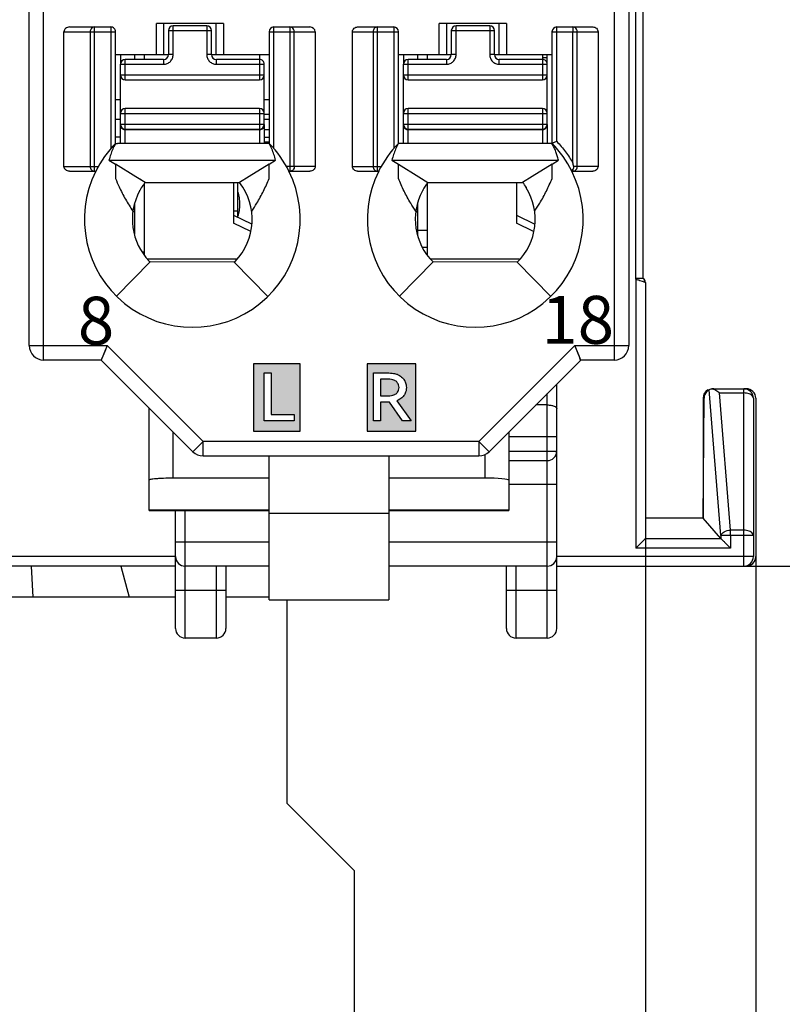
# Model space of a CAD drawing. Units: millimetres. Extents: x 3519 to 4110, y 1844 to 2259.
# Drawn here: x 3787 to 3803, y 1987 to 2008 of the extents above; entities that cross this region are included whole.
import ezdxf

# ---------------------------------------------------------------- set-up
doc = ezdxf.new("R2010")
doc.units = ezdxf.units.MM
doc.header["$MEASUREMENT"] = 0
for name, color, linetype in [('5剖面线层', 2, 'Continuous'), ('6文字层', 3, 'Continuous'), ('_', 7, 'Continuous'), ('____000', 7, 'Continuous'), ('____000_1', 7, 'Continuous'), ('____000_2', 7, 'Continuous'), ('____000_3', 7, 'Continuous'), ('____000_4', 7, 'Continuous')]:
    doc.layers.add(name, color=color, linetype=linetype)
doc.styles.add('标准', font='txt')
doc.styles.add('鸿蒙CAD', font='txt')
doc.dimstyles.new('标准', dxfattribs={"dimtxt": 3.5, "dimasz": 3, "dimexe": 2, "dimexo": 0, "dimtad": 1, "dimdsep": 46, "dimtxsty": '标准', "dimblk": '_CAXARROW', "dimcen": 0, "dimdle": 8, "dimazin": 2, "dimtfac": 0.707107, "dimtdec": 3, "dimtmove": 2, "dimatfit": 3, "dimfxl": 0, "dimfrac": 2, "dimtolj": 1, "dimarcsym": 0})

# ---------------------------------------------------------------- blocks, each defined once
blk = doc.blocks.new('_CAXARROW')
blk.add_hatch(color=0).paths.add_polyline_path([(0, 0), (-1, 0.125), (-1, -0.125)], flags=0)
blk = doc.blocks.new('*D39')
at = {"color": 0, "lineweight": -2}
for p, q in [((3800.509, 1997.528), (3800.509, 1966.812)), ((3732.509, 1996.739), (3732.509, 1966.812)), ((3735.509, 1968.812), (3763.396, 1968.812)), ((3797.509, 1968.812), (3769.437, 1968.812))]:
    blk.add_line(p, q, dxfattribs=at)
at = {"layer": 'Defpoints', "color": 0}
for p in [(3800.509, 1997.528), (3732.509, 1996.739), (3800.509, 1968.812)]:
    blk.add_point(p, dxfattribs=at)
at = {"color": 0, "lineweight": -2, "xscale": 3, "yscale": 3, "zscale": 3, "rotation": 180}
blk.add_blockref('_CAXARROW', (3732.509, 1968.812), dxfattribs=at)
at = {"color": 0, "lineweight": -2, "xscale": 3, "yscale": 3, "zscale": 3}
blk.add_blockref('_CAXARROW', (3800.509, 1968.812), dxfattribs=at)
at = {"color": 0, "insert": (3766.417, 1968.812), "char_height": 3.5, "attachment_point": 5, "style": '标准'}
blk.add_mtext('\\A1;68', dxfattribs=at)
blk = doc.blocks.new('*D41')
at = {"color": 0, "lineweight": -2}
for p, q in [((3801.957, 2096.182), (3829.759, 2096.182)), ((3827.759, 2093.182), (3827.759, 2050.403)), ((3827.759, 1999.182), (3827.759, 2041.961)), ((3801.514, 1996.182), (3829.759, 1996.182))]:
    blk.add_line(p, q, dxfattribs=at)
at = {"layer": 'Defpoints', "color": 0}
for p in [(3801.957, 2096.182), (3801.514, 1996.182), (3827.759, 1996.182)]:
    blk.add_point(p, dxfattribs=at)
at = {"color": 0, "lineweight": -2, "xscale": 3, "yscale": 3, "zscale": 3}
for p, rotation in [((3827.759, 2096.182), 90), ((3827.759, 1996.182), 270)]:
    blk.add_blockref('_CAXARROW', p, dxfattribs=dict(at, rotation=rotation))
at = {"color": 0, "insert": (3827.759, 2046.182), "char_height": 3.5, "attachment_point": 5, "rotation": 90, "style": '标准'}
blk.add_mtext('\\A1;100', dxfattribs=at)
blk = doc.blocks.new('*D42')
at = {"color": 0, "lineweight": -2}
for p, q in [((3800.509, 1997.528), (3800.509, 1966.826)), ((3802.809, 1997.528), (3802.809, 1966.826)), ((3797.509, 1968.826), (3794.509, 1968.826)), ((3800.509, 1968.826), (3802.809, 1968.826)), ((3805.809, 1968.826), (3808.809, 1968.826))]:
    blk.add_line(p, q, dxfattribs=at)
at = {"layer": 'Defpoints', "color": 0}
for p in [(3800.509, 1997.528), (3802.809, 1997.528), (3802.809, 1968.826)]:
    blk.add_point(p, dxfattribs=at)
at = {"color": 0, "lineweight": -2, "xscale": 3, "yscale": 3, "zscale": 3}
blk.add_blockref('_CAXARROW', (3800.509, 1968.826), dxfattribs=at)
at = {"color": 0, "lineweight": -2, "xscale": 3, "yscale": 3, "zscale": 3, "rotation": 180}
blk.add_blockref('_CAXARROW', (3802.809, 1968.826), dxfattribs=at)
at = {"color": 0, "insert": (3813.12, 1968.826), "char_height": 3.5, "attachment_point": 5, "style": '标准'}
blk.add_mtext('\\A1;2.3', dxfattribs=at)

msp = doc.modelspace()

# ---------------------------------------------------------------- hatches: boundary and pattern name
at = {"layer": '5剖面线层'}
h = msp.add_hatch(color=0, dxfattribs=at)
h.paths.add_polyline_path([(3794.707, 1998.999), (3794.707, 2000.399), (3795.718, 2000.399), (3795.718, 1998.999)])
h.paths.add_polyline_path([(3794.84, 2000.211), (3794.84, 1999.211), (3794.986, 1999.211), (3794.986, 1999.604), (3795.158, 1999.604), (3795.169, 1999.604), (3795.444, 1999.211), (3795.621, 1999.211), (3795.321, 1999.631), (3795.354, 1999.645), (3795.383, 1999.661), (3795.408, 1999.678), (3795.428, 1999.693), (3795.443, 1999.706), (3795.454, 1999.718), (3795.469, 1999.737), (3795.483, 1999.757), (3795.49, 1999.77), (3795.498, 1999.788), (3795.507, 1999.811), (3795.515, 1999.839), (3795.521, 1999.871), (3795.523, 1999.906), (3795.521, 1999.935), (3795.517, 1999.961), (3795.512, 1999.985), (3795.506, 2000.006), (3795.499, 2000.023), (3795.494, 2000.037), (3795.488, 2000.048), (3795.483, 2000.056), (3795.473, 2000.072), (3795.461, 2000.087), (3795.454, 2000.096), (3795.445, 2000.106), (3795.422, 2000.126), (3795.397, 2000.145), (3795.376, 2000.159), (3795.338, 2000.177), (3795.328, 2000.182), (3795.315, 2000.186), (3795.299, 2000.191), (3795.278, 2000.196), (3795.254, 2000.201), (3795.225, 2000.206), (3795.194, 2000.209), (3795.16, 2000.211)], flags=16)
h.paths.add_polyline_path([(3794.986, 1999.731), (3794.986, 2000.084), (3795.142, 2000.084), (3795.18, 2000.082), (3795.212, 2000.076), (3795.24, 2000.069), (3795.263, 2000.062), (3795.279, 2000.055), (3795.291, 2000.048), (3795.308, 2000.036), (3795.324, 2000.022), (3795.332, 2000.013), (3795.341, 2000), (3795.351, 1999.982), (3795.36, 1999.961), (3795.366, 1999.935), (3795.369, 1999.906), (3795.366, 1999.877), (3795.36, 1999.852), (3795.351, 1999.83), (3795.341, 1999.813), (3795.332, 1999.8), (3795.324, 1999.791), (3795.308, 1999.778), (3795.291, 1999.766), (3795.279, 1999.759), (3795.263, 1999.752), (3795.24, 1999.745), (3795.212, 1999.738), (3795.18, 1999.733), (3795.142, 1999.731)], flags=0)
h.paths.add_polyline_path([(3792.332, 1998.999), (3793.311, 1998.999), (3793.311, 2000.399), (3792.332, 2000.399), (3792.332, 2000.399)])
h.paths.add_polyline_path([(3792.559, 1999.211), (3792.559, 2000.211), (3792.705, 2000.211), (3792.705, 1999.342), (3793.186, 1999.342), (3793.186, 1999.211)], flags=16)

# ---------------------------------------------------------------- linework, layer by layer
at = {"color": 0, "linetype": 'Continuous'}
for p, q in [((3800.459, 2002.182), (3800.459, 2090.182)), ((3800.307, 2002.169), (3800.299, 2035.825)), ((3792.009, 2003.457), (3792.009, 2004.182)), ((3791.92, 2003.592), (3792.009, 2003.592)), ((3800.307, 2002.169), (3800.309, 1996.56)), ((3800.509, 2002.095), (3800.509, 1996.762)), ((3798.659, 1994.882), (3798.659, 1999.98)), ((3798.459, 1994.682), (3798.459, 1999.78)), ((3802.083, 1996.823), (3801.839, 1999.86)), ((3801.931, 1999.882), (3801.931, 1999.868)), ((3801.931, 1999.882), (3802.609, 1999.882)), ((3802.281, 1996.932), (3802.052, 1999.793)), ((3802.052, 1999.793), (3802.559, 1999.793)), ((3802.559, 1996.182), (3802.559, 1999.882)), ((3798.459, 1999.543), (3798.222, 1999.543)), ((3801.709, 1997.182), (3801.731, 1999.684)), ((3801.709, 1999.682), (3801.709, 1997.182)), ((3802.759, 1999.682), (3802.759, 1996.382)), ((3802.809, 1999.682), (3802.809, 1996.382)), ((3797.659, 1998.882), (3798.659, 1998.882)), ((3797.659, 1998.582), (3798.659, 1998.582)), ((3797.659, 1998.382), (3798.459, 1998.382)), ((3798.659, 1997.882), (3797.659, 1997.882)), ((3790.709, 1994.882), (3790.709, 1997.345)), ((3790.909, 1994.682), (3790.909, 1997.345)), ((3801.709, 1997.182), (3800.509, 1997.182)), ((3802.082, 1996.758), (3801.709, 1997.182)), ((3802.559, 1996.932), (3802.281, 1996.932)), ((3802.281, 1996.821), (3802.281, 1996.932)), ((3792.659, 1996.682), (3790.709, 1996.682)), ((3798.659, 1996.682), (3795.159, 1996.682)), ((3800.507, 1996.758), (3800.309, 1996.56)), ((3800.507, 1996.758), (3802.083, 1996.758)), ((3802.083, 1996.823), (3802.082, 1996.758)), ((3802.281, 1996.821), (3802.083, 1996.823)), ((3802.281, 1996.821), (3802.279, 1996.56)), ((3802.759, 1996.821), (3802.281, 1996.821)), ((3802.279, 1996.56), (3800.309, 1996.56)), ((3790.709, 1996.382), (3785.759, 1996.382)), ((3802.759, 1996.382), (3798.659, 1996.382)), ((3790.709, 1996.182), (3785.759, 1996.182)), ((3787.739, 1995.532), (3787.703, 1996.182)), ((3789.565, 1996.182), (3789.739, 1995.532)), ((3792.659, 1996.182), (3790.909, 1996.182)), ((3791.559, 1996.182), (3791.559, 1994.682)), ((3791.759, 1996.182), (3791.759, 1994.882)), ((3798.459, 1996.182), (3795.159, 1996.182)), ((3797.609, 1994.882), (3797.609, 1996.182)), ((3797.809, 1994.682), (3797.809, 1996.182)), ((3798.659, 1996.182), (3802.609, 1996.182)), ((3790.709, 1995.682), (3791.759, 1995.682)), ((3797.609, 1995.682), (3798.659, 1995.682)), ((3790.709, 1995.532), (3786.389, 1995.532)), ((3792.659, 1995.532), (3791.759, 1995.532)), ((3793.039, 1991.232), (3793.039, 1995.481)), ((3791.559, 1994.682), (3790.909, 1994.682)), ((3798.459, 1994.682), (3797.809, 1994.682)), ((3793.039, 1991.232), (3794.439, 1989.832)), ((3794.439, 1980.732), (3794.439, 1989.832))]:
    msp.add_line(p, q, dxfattribs=at)
for centre, radius, start, end in [((3800.409, 2002.095), 0.1, 0, 60), ((3801.909, 1999.682), 0.2, 120, 180), ((3801.931, 1999.682), 0.2, 90, 179.5), ((3802.559, 1999.682), 0.2, 0, 90), ((3802.609, 1999.682), 0.2, 0, 90), ((3798.459, 1998.582), 0.2, 270, 0), ((3790.909, 1996.382), 0.2, 180, 270), ((3798.459, 1996.382), 0.2, 270, 0), ((3802.559, 1996.382), 0.2, 270, 0), ((3802.609, 1996.382), 0.2, 270, 0), ((3790.909, 1994.882), 0.2, 180, 270), ((3791.559, 1994.882), 0.2, 270, 0), ((3797.809, 1994.882), 0.2, 180, 270), ((3798.459, 1994.882), 0.2, 270, 0)]:
    msp.add_arc(centre, radius, start, end, dxfattribs=at)
msp.add_ellipse((3800.309, 1996.762), major_axis=(0.2, 0), ratio=0.15, start_param=-0.14889, end_param=0, dxfattribs=at)
for points in [[(3800.332, 2002.181), (3800.324, 2002.18), (3800.316, 2002.178), (3800.309, 2002.176)], [(3800.368, 2002.142), (3800.348, 2002.15), (3800.328, 2002.158), (3800.309, 2002.167)], [(3800.479, 2002.161), (3800.474, 2002.169), (3800.467, 2002.176), (3800.459, 2002.182)], [(3800.492, 2002.101), (3800.495, 2002.121), (3800.49, 2002.143), (3800.479, 2002.161)]]:
    msp.add_open_spline(points, degree=3, dxfattribs=at)
for points, knots in [([(3800.459, 2002.182), (3800.459, 2002.181), (3800.454, 2002.183), (3800.449, 2002.181), (3800.437, 2002.182), (3800.422, 2002.182), (3800.403, 2002.182), (3800.373, 2002.181), (3800.349, 2002.183), (3800.332, 2002.181)], [0, 0, 0, 0, 0.018283, 0.072561, 0.161236, 0.281717, 0.43049, 0.603254, 1, 1, 1, 1]), ([(3800.492, 2002.101), (3800.485, 2002.103), (3800.443, 2002.117), (3800.401, 2002.13), (3800.368, 2002.142)], [0, 0, 0, 0, 0.174449, 1, 1, 1, 1]), ([(3800.509, 2002.095), (3800.51, 2002.094), (3800.499, 2002.1), (3800.496, 2002.099), (3800.492, 2002.101)], [0, 0, 0, 0, 0.251958, 1, 1, 1, 1]), ([(3801.931, 1999.868), (3801.926, 1999.87), (3801.907, 1999.876), (3801.885, 1999.877), (3801.871, 1999.873)], [0, 0, 0, 0, 0.278103, 1, 1, 1, 1]), ([(3802.052, 1999.793), (3802.042, 1999.801), (3802.004, 1999.829), (3801.963, 1999.854), (3801.931, 1999.868)], [0, 0, 0, 0, 0.271617, 1, 1, 1, 1]), ([(3802.759, 1999.682), (3802.759, 1999.697), (3802.74, 1999.741), (3802.664, 1999.783), (3802.597, 1999.793), (3802.559, 1999.793)], [0, 0, 0, 0, 0.182654, 0.543064, 1, 1, 1, 1]), ([(3798.459, 1999.543), (3798.486, 1999.543), (3798.536, 1999.539), (3798.605, 1999.524), (3798.659, 1999.489), (3798.659, 1999.463)], [0, 0, 0, 0, 0.350577, 0.648567, 1, 1, 1, 1]), ([(3802.083, 1996.823), (3802.089, 1996.855), (3802.158, 1996.914), (3802.235, 1996.93), (3802.281, 1996.932)], [0, 0, 0, 0, 0.417704, 1, 1, 1, 1]), ([(3802.759, 1996.821), (3802.759, 1996.836), (3802.74, 1996.881), (3802.664, 1996.922), (3802.597, 1996.932), (3802.559, 1996.932)], [0, 0, 0, 0, 0.182648, 0.543062, 1, 1, 1, 1]), ([(3802.082, 1996.758), (3802.091, 1996.748), (3802.118, 1996.723), (3802.182, 1996.656), (3802.239, 1996.6), (3802.279, 1996.56)], [0, 0, 0, 0, 0.141254, 0.390002, 1, 1, 1, 1])]:
    msp.add_open_spline(points, degree=3, knots=knots, dxfattribs=at)
at = {"layer": '6文字层', "color": 0}
for points in [[(3792.559, 2000.211), (3792.705, 2000.211), (3792.705, 1999.342), (3793.186, 1999.342), (3793.186, 1999.211), (3792.559, 1999.211)], [(3795.621, 1999.211), (3795.444, 1999.211), (3795.169, 1999.604), (3795.158, 1999.604), (3794.986, 1999.604), (3794.986, 1999.211), (3794.84, 1999.211), (3794.84, 2000.211), (3795.16, 2000.211), (3795.16, 2000.211), (3795.194, 2000.209), (3795.225, 2000.206), (3795.254, 2000.201), (3795.278, 2000.196), (3795.299, 2000.191), (3795.315, 2000.186), (3795.328, 2000.182), (3795.338, 2000.177), (3795.376, 2000.159), (3795.397, 2000.145), (3795.422, 2000.126), (3795.445, 2000.106), (3795.454, 2000.096), (3795.461, 2000.087), (3795.473, 2000.072), (3795.483, 2000.056), (3795.488, 2000.048), (3795.494, 2000.037), (3795.499, 2000.023), (3795.506, 2000.006), (3795.512, 1999.985), (3795.517, 1999.961), (3795.521, 1999.935), (3795.523, 1999.906), (3795.523, 1999.906), (3795.521, 1999.871), (3795.515, 1999.839), (3795.507, 1999.811), (3795.498, 1999.788), (3795.49, 1999.77), (3795.483, 1999.757), (3795.469, 1999.737), (3795.454, 1999.718), (3795.443, 1999.706), (3795.428, 1999.693), (3795.408, 1999.678), (3795.383, 1999.661), (3795.354, 1999.645), (3795.321, 1999.631), (3795.321, 1999.631)], [(3794.986, 2000.084), (3794.986, 1999.731), (3795.142, 1999.731), (3795.142, 1999.731), (3795.18, 1999.733), (3795.212, 1999.738), (3795.24, 1999.745), (3795.263, 1999.752), (3795.279, 1999.759), (3795.291, 1999.766), (3795.308, 1999.778), (3795.324, 1999.791), (3795.332, 1999.8), (3795.341, 1999.813), (3795.351, 1999.83), (3795.36, 1999.852), (3795.366, 1999.877), (3795.369, 1999.906), (3795.369, 1999.906), (3795.366, 1999.935), (3795.36, 1999.961), (3795.351, 1999.982), (3795.341, 2000), (3795.332, 2000.013), (3795.324, 2000.022), (3795.308, 2000.036), (3795.291, 2000.048), (3795.279, 2000.055), (3795.263, 2000.062), (3795.24, 2000.069), (3795.212, 2000.076), (3795.18, 2000.082), (3795.142, 2000.084), (3795.142, 2000.084)]]:
    msp.add_lwpolyline(points, close=True, dxfattribs=at)
at = {"layer": '_', "color": 0, "linetype": 'Continuous'}
for p, q in [((3787.959, 2000.48), (3787.959, 2071.926)), ((3787.659, 2000.78), (3787.659, 2071.626)), ((3800.159, 2071.626), (3800.159, 2000.78)), ((3799.859, 2030.453), (3799.859, 2000.48)), ((3788.382, 2004.517), (3788.382, 2007.325)), ((3788.382, 2007.325), (3789.459, 2007.325)), ((3788.497, 2007.425), (3789.359, 2007.425)), ((3788.93, 2007.325), (3788.93, 2004.517)), ((3789.017, 2004.417), (3789.017, 2007.425)), ((3789.359, 2007.425), (3789.359, 2004.889)), ((3789.459, 2004.992), (3789.459, 2007.325)), ((3790.309, 2006.848), (3790.309, 2007.498)), ((3791.709, 2007.498), (3790.309, 2007.498)), ((3790.459, 2007.498), (3790.459, 2006.848)), ((3791.559, 2006.848), (3791.559, 2007.498)), ((3791.709, 2007.498), (3791.709, 2006.848)), ((3792.659, 2007.325), (3792.659, 2004.992)), ((3792.659, 2007.325), (3793.621, 2007.325)), ((3792.759, 2004.889), (3792.759, 2007.425)), ((3792.759, 2007.425), (3793.511, 2007.425)), ((3793.095, 2007.425), (3793.095, 2004.417)), ((3793.186, 2004.517), (3793.186, 2007.325)), ((3793.621, 2007.325), (3793.621, 2004.517)), ((3794.397, 2004.517), (3794.397, 2007.325)), ((3794.397, 2007.325), (3795.359, 2007.325)), ((3794.507, 2007.425), (3795.259, 2007.425)), ((3794.832, 2007.325), (3794.832, 2004.517)), ((3794.923, 2004.417), (3794.923, 2007.425)), ((3795.259, 2007.425), (3795.259, 2004.889)), ((3795.359, 2004.992), (3795.359, 2007.325)), ((3796.209, 2006.848), (3796.209, 2007.498)), ((3797.609, 2007.498), (3796.209, 2007.498)), ((3796.359, 2007.498), (3796.359, 2006.848)), ((3797.459, 2006.848), (3797.459, 2007.498)), ((3797.609, 2007.498), (3797.609, 2006.848)), ((3798.559, 2007.325), (3798.559, 2004.992)), ((3798.559, 2007.325), (3799.521, 2007.325)), ((3798.659, 2005.037), (3798.659, 2007.425)), ((3798.659, 2007.425), (3799.411, 2007.425)), ((3798.995, 2007.425), (3798.995, 2007.325)), ((3798.995, 2004.586), (3798.995, 2007.325)), ((3799.086, 2004.517), (3799.086, 2007.325)), ((3799.521, 2007.325), (3799.521, 2004.517)), ((3789.459, 2006.848), (3790.56, 2006.848)), ((3791.46, 2006.848), (3792.659, 2006.848)), ((3795.359, 2006.848), (3796.46, 2006.848)), ((3797.36, 2006.848), (3798.559, 2006.848)), ((3789.455, 2004.994), (3789.5, 2004.994)), ((3789.5, 2004.994), (3789.496, 2004.994)), ((3789.5, 2004.994), (3789.5, 2004.994)), ((3792.459, 2004.994), (3789.5, 2004.994)), ((3792.663, 2004.993), (3792.459, 2004.994)), ((3789.321, 2004.648), (3792.797, 2004.648)), ((3789.321, 2004.648), (3789.458, 2004.563)), ((3792.66, 2004.563), (3792.797, 2004.648)), ((3795.221, 2004.648), (3798.697, 2004.648)), ((3795.221, 2004.648), (3795.358, 2004.563)), ((3798.56, 2004.563), (3798.697, 2004.648)), ((3788.382, 2004.517), (3789.097, 2004.517)), ((3789.458, 2004.563), (3789.458, 2004.303)), ((3789.88, 2004.302), (3789.458, 2004.563)), ((3792.66, 2004.563), (3792.245, 2004.307)), ((3792.66, 2004.312), (3792.66, 2004.563)), ((3793.621, 2004.517), (3793.021, 2004.517)), ((3794.397, 2004.517), (3794.997, 2004.517)), ((3795.358, 2004.302), (3795.358, 2004.563)), ((3795.358, 2004.563), (3795.78, 2004.302)), ((3798.56, 2004.563), (3798.148, 2004.308)), ((3798.56, 2004.316), (3798.56, 2004.563)), ((3798.983, 2004.432), (3798.995, 2004.452)), ((3798.995, 2004.452), (3798.995, 2004.417)), ((3799.521, 2004.517), (3799.013, 2004.517)), ((3788.497, 2004.417), (3789.045, 2004.417)), ((3789.458, 2004.303), (3789.458, 2004.265)), ((3790.075, 2004.182), (3789.88, 2004.302)), ((3789.997, 2004.23), (3789.88, 2004.302)), ((3792.245, 2004.307), (3792.043, 2004.182)), ((3792.66, 2004.265), (3792.66, 2004.312)), ((3793.074, 2004.417), (3793.511, 2004.417)), ((3794.507, 2004.417), (3794.945, 2004.417)), ((3795.358, 2004.265), (3795.358, 2004.302)), ((3795.78, 2004.302), (3795.972, 2004.184)), ((3795.78, 2004.302), (3795.897, 2004.23)), ((3798.148, 2004.308), (3797.947, 2004.184)), ((3798.56, 2004.265), (3798.56, 2004.316)), ((3798.974, 2004.417), (3799.411, 2004.417)), ((3789.959, 2004.019), (3789.959, 2004.006)), ((3790.075, 2004.182), (3792.043, 2004.182)), ((3795.972, 2004.184), (3797.947, 2004.184)), ((3798.023, 2004.083), (3798.023, 2004.069)), ((3789.476, 2001.815), (3790.179, 2002.524)), ((3790.161, 2002.543), (3790.179, 2002.524)), ((3791.934, 2002.519), (3790.179, 2002.524)), ((3791.934, 2002.519), (3791.952, 2002.537)), ((3791.934, 2002.519), (3792.633, 2001.805)), ((3795.376, 2001.815), (3796.079, 2002.524)), ((3797.834, 2002.519), (3796.079, 2002.524)), ((3797.834, 2002.519), (3798.533, 2001.805)), ((3787.659, 2000.78), (3789.283, 2000.78)), ((3789.283, 2000.78), (3789.159, 2000.48)), ((3789.283, 2000.78), (3791.283, 1998.78)), ((3797.035, 1998.78), (3799.035, 2000.78)), ((3799.159, 2000.48), (3799.035, 2000.78)), ((3799.035, 2000.78), (3800.159, 2000.78)), ((3789.159, 2000.48), (3787.959, 2000.48)), ((3789.159, 2000.48), (3791.071, 1998.568)), ((3793.311, 2000.399), (3792.332, 2000.399)), ((3792.332, 2000.399), (3792.332, 1998.999)), ((3793.311, 2000.399), (3792.332, 2000.399)), ((3793.311, 2000.399), (3792.332, 2000.399)), ((3793.311, 1998.999), (3793.311, 2000.399)), ((3793.311, 1998.999), (3793.311, 2000.399)), ((3793.311, 1998.999), (3793.311, 2000.399)), ((3795.718, 2000.399), (3794.707, 2000.399)), ((3794.707, 2000.399), (3794.707, 1998.999)), ((3795.718, 1998.999), (3795.718, 2000.399)), ((3797.247, 1998.568), (3799.159, 2000.48)), ((3799.859, 2000.48), (3799.159, 2000.48)), ((3790.159, 1997.973), (3790.159, 1999.48)), ((3790.659, 1998.017), (3790.659, 1998.98)), ((3792.332, 1998.999), (3793.311, 1998.999)), ((3794.707, 1998.999), (3795.718, 1998.999)), ((3797.659, 1998.98), (3797.659, 1997.973)), ((3791.283, 1998.78), (3791.071, 1998.568)), ((3791.283, 1998.48), (3791.283, 1998.78)), ((3797.035, 1998.78), (3791.283, 1998.78)), ((3797.035, 1998.78), (3797.247, 1998.568)), ((3797.035, 1998.78), (3797.035, 1998.48)), ((3791.283, 1998.48), (3797.035, 1998.48)), ((3792.659, 1995.481), (3792.659, 1998.48)), ((3795.159, 1998.48), (3795.159, 1995.481)), ((3797.159, 1998.51), (3797.159, 1998.017)), ((3790.159, 1997.35), (3790.159, 1997.973)), ((3792.659, 1998.017), (3790.659, 1998.017)), ((3797.159, 1998.017), (3795.159, 1998.017)), ((3797.659, 1997.973), (3797.659, 1997.35)), ((3790.159, 1997.345), (3790.159, 1997.35)), ((3792.659, 1997.35), (3790.159, 1997.35)), ((3790.159, 1997.345), (3792.659, 1997.345)), ((3795.159, 1997.281), (3792.659, 1997.281)), ((3797.659, 1997.35), (3795.159, 1997.35)), ((3795.159, 1997.345), (3797.659, 1997.345)), ((3797.659, 1997.35), (3797.659, 1997.345)), ((3792.659, 1995.481), (3795.159, 1995.481))]:
    msp.add_line(p, q, dxfattribs=at)
for points in [[(3789.283, 2000.78), (3789.234, 2000.661), (3789.193, 2000.563), (3789.168, 2000.501), (3789.159, 2000.48)], [(3799.159, 2000.48), (3799.15, 2000.501), (3799.124, 2000.564), (3799.035, 2000.78)]]:
    msp.add_lwpolyline(points, dxfattribs=at)
for centre, radius, start, end in [((3789.359, 2007.325), 0.1, 360, 90.0093), ((3792.759, 2007.325), 0.1, 90, 180), ((3795.259, 2007.325), 0.1, 360, 90), ((3798.659, 2007.325), 0.1, 90, 180), ((3791.063, 2003.414), 2.254, 135.4404, 153.574), ((3791.055, 2003.414), 2.255, 26.4152, 44.4834), ((3796.963, 2003.414), 2.254, 135.4404, 153.5741), ((3796.955, 2003.414), 2.255, 26.4152, 44.4835), ((3791.059, 2003.412), 2.25, 153.4825, 26.5159), ((3796.959, 2003.412), 2.25, 153.4825, 26.5159), ((3791.044, 2003.423), 1.231, 141.9347, 145.4577), ((3791.059, 2003.412), 1.25, 315.5955, 38.0454), ((3796.959, 2003.412), 1.25, 150.9182, 151.6424), ((3796.959, 2003.412), 1.254, 141.9545, 150.9182), ((3796.959, 2003.412), 1.25, 314.4044, 31.7052), ((3796.959, 2003.412), 1.257, 32.2482, 37.8953), ((3791.059, 2003.412), 1.25, 151.6424, 224.0488), ((3796.959, 2003.412), 1.25, 151.6424, 225.2392), ((3787.959, 2000.78), 0.3, 180, 270), ((3799.859, 2000.78), 0.3, 270, 360), ((3791.283, 1998.78), 0.3, 225, 270), ((3797.035, 1998.78), 0.3, 270, 315)]:
    msp.add_arc(centre, radius, start, end, dxfattribs=at)
for centre, major_axis, ratio, start_param, end_param in [((3788.497, 2007.325), (0.115, 0), 0.866025, 1.570796, 3.141593), ((3793.511, 2007.325), (0.11, 0), 0.907841, 0, 1.570796), ((3797.159, 1997.973), (0.5, 0), 0.088091, 0, 1.570796)]:
    msp.add_ellipse(centre, major_axis=major_axis, ratio=ratio, start_param=start_param, end_param=end_param, dxfattribs=at)
for points in [[(3788.936, 2007.36), (3788.932, 2007.349), (3788.93, 2007.337), (3788.93, 2007.325)], [(3789.017, 2007.425), (3789.004, 2007.425), (3788.99, 2007.422), (3788.979, 2007.415)], [(3793.135, 2007.415), (3793.123, 2007.422), (3793.109, 2007.425), (3793.095, 2007.425)], [(3794.838, 2007.36), (3794.834, 2007.349), (3794.832, 2007.337), (3794.832, 2007.325)], [(3794.854, 2007.391), (3794.847, 2007.382), (3794.842, 2007.371), (3794.838, 2007.36)], [(3794.883, 2007.415), (3794.872, 2007.409), (3794.862, 2007.401), (3794.854, 2007.391)], [(3794.923, 2007.425), (3794.909, 2007.425), (3794.895, 2007.422), (3794.883, 2007.415)], [(3799.035, 2007.415), (3799.023, 2007.422), (3799.009, 2007.425), (3798.995, 2007.425)], [(3789.398, 2004.874), (3789.382, 2004.839), (3789.37, 2004.802), (3789.357, 2004.766)], [(3789.455, 2004.992), (3789.436, 2004.953), (3789.415, 2004.914), (3789.398, 2004.874)], [(3789.455, 2004.992), (3789.47, 2004.992), (3789.485, 2004.994), (3789.5, 2004.994)], [(3792.718, 2004.881), (3792.701, 2004.919), (3792.681, 2004.956), (3792.663, 2004.993)], [(3792.761, 2004.766), (3792.748, 2004.805), (3792.734, 2004.844), (3792.718, 2004.881)], [(3795.298, 2004.874), (3795.282, 2004.839), (3795.27, 2004.802), (3795.257, 2004.766)], [(3795.355, 2004.992), (3795.336, 2004.953), (3795.315, 2004.914), (3795.298, 2004.874)], [(3789.357, 2004.766), (3789.344, 2004.727), (3789.332, 2004.687), (3789.321, 2004.648)], [(3792.797, 2004.648), (3792.786, 2004.688), (3792.774, 2004.727), (3792.761, 2004.766)], [(3795.257, 2004.766), (3795.244, 2004.727), (3795.232, 2004.687), (3795.221, 2004.648)], [(3798.995, 2004.417), (3799.011, 2004.417), (3799.027, 2004.422), (3799.04, 2004.43)], [(3799.013, 2004.494), (3799.015, 2004.501), (3799.015, 2004.509), (3799.013, 2004.517)], [(3799.04, 2004.43), (3799.054, 2004.439), (3799.066, 2004.452), (3799.074, 2004.467)], [(3799.074, 2004.467), (3799.082, 2004.482), (3799.086, 2004.499), (3799.086, 2004.517)], [(3790.03, 2004.121), (3790.006, 2004.087), (3789.983, 2004.051), (3789.963, 2004.014)]]:
    msp.add_open_spline(points, degree=3, dxfattribs=at)
for points, knots in [([(3788.979, 2007.415), (3788.974, 2007.413), (3788.955, 2007.399), (3788.941, 2007.377), (3788.936, 2007.36)], [0, 0, 0, 0, 0.241975, 1, 1, 1, 1]), ([(3793.186, 2007.325), (3793.186, 2007.344), (3793.177, 2007.38), (3793.15, 2007.407), (3793.135, 2007.415)], [0, 0, 0, 0, 0.511099, 1, 1, 1, 1]), ([(3794.397, 2007.325), (3794.397, 2007.352), (3794.424, 2007.407), (3794.48, 2007.425), (3794.507, 2007.425)], [0, 0, 0, 0, 0.498356, 1, 1, 1, 1]), ([(3799.086, 2007.325), (3799.086, 2007.344), (3799.077, 2007.38), (3799.05, 2007.407), (3799.035, 2007.415)], [0, 0, 0, 0, 0.511099, 1, 1, 1, 1]), ([(3799.411, 2007.425), (3799.438, 2007.425), (3799.494, 2007.407), (3799.521, 2007.352), (3799.521, 2007.325)], [0, 0, 0, 0, 0.501779, 1, 1, 1, 1]), ([(3798.559, 2004.992), (3798.292, 2004.992), (3797.891, 2004.995), (3797.357, 2004.994), (3796.957, 2004.994), (3796.556, 2004.995), (3796.223, 2004.993), (3795.956, 2004.994), (3795.689, 2004.996), (3795.488, 2004.992), (3795.355, 2004.992)], [0, 0, 0, 0, 0.25, 0.375, 0.5, 0.625, 0.75, 0.812501, 0.875001, 1, 1, 1, 1]), ([(3798.659, 2005.037), (3798.647, 2005.033), (3798.623, 2005.023), (3798.596, 2005.012), (3798.577, 2005.005), (3798.569, 2005), (3798.56, 2005), (3798.559, 2004.994), (3798.559, 2004.992)], [0, 0, 0, 0, 0.357715, 0.668478, 0.790714, 0.883466, 0.939285, 1, 1, 1, 1]), ([(3798.697, 2004.648), (3798.689, 2004.678), (3798.671, 2004.737), (3798.647, 2004.81), (3798.624, 2004.868), (3798.597, 2004.924), (3798.573, 2004.964), (3798.559, 2004.992)], [0, 0, 0, 0, 0.248851, 0.498494, 0.623364, 0.748585, 1, 1, 1, 1]), ([(3798.659, 2005.037), (3798.723, 2004.969), (3798.846, 2004.826), (3798.948, 2004.667), (3798.995, 2004.586)], [0, 0, 0, 0, 0.498828, 1, 1, 1, 1]), ([(3788.496, 2004.417), (3788.469, 2004.417), (3788.425, 2004.431), (3788.389, 2004.474), (3788.382, 2004.503), (3788.382, 2004.517)], [0, 0, 0, 0, 0.49696, 0.748557, 1, 1, 1, 1]), ([(3788.93, 2004.517), (3788.93, 2004.492), (3788.946, 2004.441), (3788.994, 2004.417), (3789.017, 2004.417)], [0, 0, 0, 0, 0.525309, 1, 1, 1, 1]), ([(3793.186, 2004.517), (3793.186, 2004.491), (3793.169, 2004.44), (3793.119, 2004.417), (3793.095, 2004.417)], [0, 0, 0, 0, 0.516303, 1, 1, 1, 1]), ([(3793.621, 2004.517), (3793.621, 2004.49), (3793.594, 2004.435), (3793.538, 2004.417), (3793.511, 2004.417)], [0, 0, 0, 0, 0.497785, 1, 1, 1, 1]), ([(3794.507, 2004.417), (3794.48, 2004.417), (3794.424, 2004.435), (3794.397, 2004.49), (3794.397, 2004.517)], [0, 0, 0, 0, 0.502076, 1, 1, 1, 1]), ([(3794.832, 2004.517), (3794.832, 2004.491), (3794.849, 2004.44), (3794.9, 2004.417), (3794.923, 2004.417)], [0, 0, 0, 0, 0.517052, 1, 1, 1, 1]), ([(3798.974, 2004.417), (3798.974, 2004.416), (3798.975, 2004.419), (3798.977, 2004.421), (3798.98, 2004.426), (3798.982, 2004.43), (3798.983, 2004.432)], [0, 0, 0, 0, 0.067, 0.262554, 0.577611, 1, 1, 1, 1]), ([(3799.013, 2004.517), (3799.012, 2004.522), (3799.009, 2004.534), (3799.004, 2004.551), (3799, 2004.569), (3798.998, 2004.581), (3798.995, 2004.586)], [0, 0, 0, 0, 0.249896, 0.499241, 0.750871, 1, 1, 1, 1]), ([(3798.995, 2004.452), (3798.997, 2004.455), (3799.005, 2004.468), (3799.011, 2004.482), (3799.013, 2004.494)], [0, 0, 0, 0, 0.231049, 1, 1, 1, 1]), ([(3799.521, 2004.517), (3799.521, 2004.49), (3799.494, 2004.435), (3799.438, 2004.417), (3799.411, 2004.417)], [0, 0, 0, 0, 0.497786, 1, 1, 1, 1]), ([(3789.458, 2004.265), (3789.482, 2004.207), (3789.545, 2004.06), (3789.662, 2003.83), (3789.765, 2003.665), (3789.821, 2003.584)], [0, 0, 0, 0, 0.24599, 0.61934, 1, 1, 1, 1]), ([(3792.297, 2003.584), (3792.335, 2003.638), (3792.423, 2003.775), (3792.546, 2004.001), (3792.624, 2004.177), (3792.66, 2004.265)], [0, 0, 0, 0, 0.254707, 0.630234, 1, 1, 1, 1]), ([(3795.721, 2003.584), (3795.683, 2003.638), (3795.596, 2003.775), (3795.472, 2004.001), (3795.394, 2004.177), (3795.358, 2004.265)], [0, 0, 0, 0, 0.254715, 0.630213, 1, 1, 1, 1]), ([(3798.197, 2003.584), (3798.235, 2003.638), (3798.323, 2003.775), (3798.446, 2004.001), (3798.524, 2004.177), (3798.56, 2004.265)], [0, 0, 0, 0, 0.254707, 0.630234, 1, 1, 1, 1]), ([(3790.659, 1998.017), (3790.593, 1998.017), (3790.497, 1998.015), (3790.377, 1998.009), (3790.302, 1998.004), (3790.243, 1997.998), (3790.199, 1997.99), (3790.174, 1997.984), (3790.159, 1997.977), (3790.159, 1997.973)], [0, 0, 0, 0, 0.394056, 0.567365, 0.715596, 0.834606, 0.921807, 0.976182, 1, 1, 1, 1])]:
    msp.add_open_spline(points, degree=3, knots=knots, dxfattribs=at)
at = {"layer": '____000', "color": 0, "linetype": 'Continuous'}
for p, q in [((3789.56, 2006.848), (3789.56, 2006.648)), ((3789.86, 2006.748), (3789.86, 2006.848)), ((3790.06, 2006.748), (3790.06, 2006.848)), ((3792.46, 2006.848), (3792.46, 2006.748)), ((3795.46, 2006.848), (3795.46, 2006.648)), ((3795.76, 2006.748), (3795.76, 2006.848)), ((3795.96, 2006.748), (3795.96, 2006.848)), ((3798.36, 2006.848), (3798.36, 2006.748)), ((3789.56, 2005.374), (3789.56, 2005.393)), ((3795.46, 2005.374), (3795.46, 2005.393)), ((3790.06, 2002.684), (3790.06, 2004.163)), ((3791.92, 2004.182), (3791.92, 2003.333)), ((3795.96, 2002.673), (3795.96, 2004.163)), ((3797.82, 2004.184), (3797.82, 2003.333)), ((3789.86, 2003.102), (3789.86, 2003.76)), ((3795.76, 2003.083), (3795.76, 2003.76)), ((3789.821, 2003.58), (3789.86, 2003.58)), ((3791.92, 2003.5), (3792.293, 2003.321)), ((3795.721, 2003.58), (3795.76, 2003.58)), ((3797.82, 2003.5), (3798.203, 2003.316)), ((3792.278, 2003.161), (3791.92, 2003.333)), ((3798.175, 2003.162), (3797.82, 2003.333))]:
    msp.add_line(p, q, dxfattribs=at)
at = {"layer": '____000_1', "color": 0, "linetype": 'Continuous'}
for p, q in [((3792.56, 2005.03), (3792.659, 2005.03)), ((3790.06, 2002.73), (3790.027, 2002.73)), ((3791.983, 2002.58), (3790.134, 2002.58))]:
    msp.add_line(p, q, dxfattribs=at)
for points, knots in [([(3792.051, 2003.729), (3792.051, 2003.774), (3792.044, 2003.861), (3792.024, 2003.946), (3792.01, 2003.986)], [0, 0, 0, 0, 0.517503, 1, 1, 1, 1]), ([(3792.01, 2003.475), (3792.024, 2003.514), (3792.044, 2003.598), (3792.051, 2003.685), (3792.051, 2003.729)], [0, 0, 0, 0, 0.482486, 1, 1, 1, 1])]:
    msp.add_open_spline(points, degree=3, knots=knots, dxfattribs=at)
at = {"layer": '____000_2', "color": 0, "linetype": 'Continuous'}
for p, q in [((3789.56, 2005.903), (3789.459, 2005.903)), ((3792.659, 2005.903), (3792.56, 2005.903)), ((3792.659, 2005.603), (3792.56, 2005.603)), ((3797.883, 2002.58), (3796.034, 2002.58))]:
    msp.add_line(p, q, dxfattribs=at)
at = {"layer": '____000_3', "color": 0, "linetype": 'Continuous'}
for p, q in [((3790.56, 2007.348), (3790.56, 2006.848)), ((3790.56, 2007.348), (3791.46, 2007.348)), ((3790.66, 2006.848), (3790.66, 2007.448)), ((3791.36, 2007.448), (3790.66, 2007.448)), ((3791.36, 2007.448), (3791.36, 2006.848)), ((3791.46, 2006.848), (3791.46, 2007.348)), ((3796.46, 2007.348), (3796.46, 2006.848)), ((3796.46, 2007.348), (3797.36, 2007.348)), ((3796.56, 2006.848), (3796.56, 2007.448)), ((3797.26, 2007.448), (3796.56, 2007.448)), ((3797.26, 2007.448), (3797.26, 2006.848)), ((3797.36, 2006.848), (3797.36, 2007.348)), ((3789.66, 2006.323), (3789.66, 2006.748)), ((3790.46, 2006.748), (3789.66, 2006.748)), ((3790.46, 2006.748), (3790.46, 2006.648)), ((3790.66, 2006.848), (3790.56, 2006.848)), ((3791.46, 2006.848), (3791.36, 2006.848)), ((3791.56, 2006.648), (3791.56, 2006.748)), ((3792.46, 2006.748), (3791.56, 2006.748)), ((3792.46, 2006.748), (3792.46, 2006.323)), ((3795.56, 2006.323), (3795.56, 2006.748)), ((3796.36, 2006.748), (3795.56, 2006.748)), ((3796.36, 2006.748), (3796.36, 2006.648)), ((3796.56, 2006.848), (3796.46, 2006.848)), ((3797.36, 2006.848), (3797.26, 2006.848)), ((3797.46, 2006.648), (3797.46, 2006.748)), ((3798.36, 2006.748), (3797.46, 2006.748)), ((3798.36, 2006.748), (3798.36, 2006.323)), ((3789.56, 2004.994), (3789.56, 2006.648)), ((3789.56, 2006.648), (3790.46, 2006.648)), ((3791.56, 2006.648), (3792.56, 2006.648)), ((3792.56, 2005.393), (3792.56, 2006.648)), ((3795.46, 2004.993), (3795.46, 2006.648)), ((3795.46, 2006.648), (3796.36, 2006.648)), ((3797.46, 2006.648), (3798.46, 2006.648)), ((3798.46, 2005.393), (3798.46, 2006.648)), ((3792.56, 2006.423), (3789.56, 2006.423)), ((3789.66, 2006.323), (3792.46, 2006.323)), ((3798.46, 2006.423), (3795.46, 2006.423)), ((3795.56, 2006.323), (3798.36, 2006.323)), ((3789.66, 2004.994), (3789.66, 2005.723)), ((3792.46, 2005.723), (3789.66, 2005.723)), ((3792.46, 2005.723), (3792.46, 2004.994)), ((3795.56, 2004.994), (3795.56, 2005.723)), ((3798.36, 2005.723), (3795.56, 2005.723)), ((3798.36, 2005.723), (3798.36, 2004.992)), ((3789.56, 2005.623), (3792.56, 2005.623)), ((3795.46, 2005.623), (3798.46, 2005.623)), ((3792.56, 2005.393), (3789.56, 2005.393)), ((3789.572, 2005.346), (3789.573, 2005.344)), ((3789.573, 2005.344), (3789.575, 2005.341)), ((3789.579, 2005.334), (3789.582, 2005.331)), ((3789.66, 2005.293), (3792.46, 2005.293)), ((3789.66, 2005.284), (3792.46, 2005.284)), ((3792.56, 2005.392), (3792.56, 2004.993)), ((3798.46, 2005.393), (3795.46, 2005.393)), ((3795.472, 2005.346), (3795.473, 2005.344)), ((3795.473, 2005.344), (3795.475, 2005.341)), ((3795.479, 2005.334), (3795.482, 2005.331)), ((3795.56, 2005.293), (3798.36, 2005.293)), ((3795.56, 2005.284), (3798.36, 2005.284)), ((3798.46, 2005.392), (3798.46, 2004.992))]:
    msp.add_line(p, q, dxfattribs=at)
for points in [[(3789.575, 2005.341), (3789.577, 2005.338), (3789.579, 2005.334)], [(3789.582, 2005.331), (3789.584, 2005.328), (3789.587, 2005.325), (3789.589, 2005.323), (3789.59, 2005.322)], [(3789.609, 2005.308), (3789.609, 2005.307), (3789.611, 2005.306), (3789.613, 2005.305), (3789.614, 2005.304), (3789.616, 2005.303), (3789.618, 2005.303), (3789.62, 2005.302), (3789.622, 2005.301), (3789.624, 2005.3), (3789.626, 2005.299), (3789.628, 2005.299), (3789.63, 2005.298), (3789.632, 2005.297), (3789.634, 2005.297), (3789.636, 2005.296), (3789.638, 2005.296), (3789.64, 2005.295)], [(3789.64, 2005.295), (3789.642, 2005.295), (3789.644, 2005.295), (3789.646, 2005.294), (3789.648, 2005.294), (3789.65, 2005.294), (3789.652, 2005.294), (3789.653, 2005.294), (3789.653, 2005.294)], [(3795.475, 2005.341), (3795.477, 2005.338), (3795.479, 2005.334)], [(3795.482, 2005.331), (3795.484, 2005.328), (3795.487, 2005.325), (3795.489, 2005.323), (3795.49, 2005.322)], [(3795.509, 2005.308), (3795.509, 2005.307), (3795.511, 2005.306), (3795.513, 2005.305), (3795.514, 2005.304), (3795.516, 2005.303), (3795.518, 2005.303), (3795.52, 2005.302), (3795.522, 2005.301), (3795.524, 2005.3), (3795.526, 2005.299), (3795.528, 2005.299), (3795.53, 2005.298), (3795.532, 2005.297), (3795.534, 2005.297), (3795.536, 2005.296), (3795.538, 2005.296), (3795.54, 2005.295)], [(3795.54, 2005.295), (3795.542, 2005.295), (3795.544, 2005.295), (3795.546, 2005.294), (3795.548, 2005.294), (3795.55, 2005.294), (3795.552, 2005.294), (3795.553, 2005.294), (3795.553, 2005.294)]]:
    msp.add_lwpolyline(points, dxfattribs=at)
for centre, radius, start, end in [((3790.66, 2007.348), 0.1, 90, 180), ((3791.36, 2007.348), 0.1, 360, 90), ((3796.56, 2007.348), 0.1, 90, 180), ((3797.26, 2007.348), 0.1, 360, 90), ((3789.66, 2006.648), 0.1, 90, 180), ((3790.46, 2006.848), 0.1, 270, 360), ((3791.56, 2006.848), 0.1, 180, 270), ((3792.46, 2006.648), 0.1, 359.9999, 90), ((3795.56, 2006.648), 0.1, 90, 180), ((3796.36, 2006.848), 0.1, 270, 360), ((3797.46, 2006.848), 0.1, 180, 270), ((3798.36, 2006.648), 0.1, 359.9999, 90), ((3789.66, 2006.423), 0.1, 180, 270), ((3792.46, 2006.423), 0.1, 270, 360), ((3795.56, 2006.423), 0.1, 180, 270), ((3798.36, 2006.423), 0.1, 270, 360), ((3789.66, 2005.623), 0.1, 90, 180), ((3792.46, 2005.623), 0.1, 360, 90), ((3795.56, 2005.623), 0.1, 90, 180), ((3798.36, 2005.623), 0.1, 360, 90), ((3789.66, 2005.393), 0.1, 180, 270), ((3789.642, 2005.374), 0.0817, 180.0126, 198.5993), ((3789.644, 2005.374), 0.0836, 198.5226, 199.7699), ((3789.644, 2005.374), 0.0843, 199.7717, 202.5732), ((3789.651, 2005.379), 0.0921, 218.1964, 223.1185), ((3789.66, 2005.393), 0.109, 253.1085, 265.9116), ((3789.66, 2005.395), 0.111, 265.868, 269.2549), ((3789.66, 2005.394), 0.111, 269.2559, 269.9998), ((3792.46, 2005.393), 0.1, 270, 360), ((3792.46, 2005.394), 0.111, 270.0001, 270.7174), ((3792.477, 2005.374), 0.0834, 339.4656, 341.4571), ((3792.478, 2005.374), 0.0822, 341.4319, 359.9273), ((3795.56, 2005.393), 0.1, 180, 270), ((3795.542, 2005.374), 0.0817, 180.0126, 198.5993), ((3795.544, 2005.374), 0.0836, 198.5226, 199.7699), ((3795.544, 2005.374), 0.0843, 199.7717, 202.5732), ((3795.551, 2005.379), 0.0921, 218.1964, 223.1185), ((3795.56, 2005.393), 0.109, 253.1085, 265.9116), ((3795.56, 2005.395), 0.111, 265.868, 269.2549), ((3795.56, 2005.394), 0.111, 269.2559, 269.9998), ((3798.36, 2005.393), 0.1, 270, 360), ((3798.36, 2005.394), 0.111, 270.0001, 270.7174), ((3798.377, 2005.374), 0.0834, 339.4656, 341.4571), ((3798.378, 2005.374), 0.0822, 341.4319, 359.9273)]:
    msp.add_arc(centre, radius, start, end, dxfattribs=at)
for points, knots in [([(3790.46, 2006.648), (3790.473, 2006.648), (3790.499, 2006.651), (3790.537, 2006.662), (3790.572, 2006.681), (3790.602, 2006.706), (3790.627, 2006.736), (3790.646, 2006.771), (3790.657, 2006.809), (3790.66, 2006.835), (3790.66, 2006.848)], [0, 0, 0, 0, 0.124951, 0.250068, 0.374988, 0.500012, 0.625012, 0.750015, 0.875034, 1, 1, 1, 1]), ([(3791.36, 2006.848), (3791.36, 2006.835), (3791.363, 2006.809), (3791.374, 2006.771), (3791.393, 2006.736), (3791.418, 2006.706), (3791.448, 2006.681), (3791.483, 2006.662), (3791.521, 2006.651), (3791.547, 2006.648), (3791.56, 2006.648)], [0, 0, 0, 0, 0.124968, 0.249991, 0.374994, 0.499993, 0.625015, 0.749934, 0.87505, 1, 1, 1, 1]), ([(3796.36, 2006.648), (3796.373, 2006.648), (3796.399, 2006.651), (3796.437, 2006.662), (3796.472, 2006.681), (3796.502, 2006.706), (3796.527, 2006.736), (3796.546, 2006.771), (3796.557, 2006.809), (3796.56, 2006.835), (3796.56, 2006.848)], [0, 0, 0, 0, 0.124951, 0.250068, 0.374988, 0.500012, 0.625012, 0.750015, 0.875034, 1, 1, 1, 1]), ([(3797.26, 2006.848), (3797.26, 2006.835), (3797.263, 2006.809), (3797.274, 2006.771), (3797.293, 2006.736), (3797.318, 2006.706), (3797.348, 2006.681), (3797.383, 2006.662), (3797.421, 2006.651), (3797.447, 2006.648), (3797.46, 2006.648)], [0, 0, 0, 0, 0.124968, 0.249991, 0.374994, 0.499993, 0.625015, 0.749934, 0.87505, 1, 1, 1, 1]), ([(3789.566, 2005.342), (3789.567, 2005.34), (3789.57, 2005.333), (3789.575, 2005.326), (3789.578, 2005.322)], [0, 0, 0, 0, 0.244297, 1, 1, 1, 1]), ([(3789.584, 2005.316), (3789.585, 2005.314), (3789.59, 2005.309), (3789.595, 2005.305), (3789.6, 2005.302)], [0, 0, 0, 0, 0.248102, 1, 1, 1, 1]), ([(3789.6, 2005.302), (3789.602, 2005.3), (3789.611, 2005.295), (3789.621, 2005.291), (3789.628, 2005.288)], [0, 0, 0, 0, 0.251991, 1, 1, 1, 1]), ([(3792.461, 2005.284), (3792.465, 2005.284), (3792.478, 2005.284), (3792.491, 2005.288), (3792.501, 2005.291)], [0, 0, 0, 0, 0.240112, 1, 1, 1, 1]), ([(3792.501, 2005.291), (3792.513, 2005.296), (3792.536, 2005.311), (3792.55, 2005.333), (3792.555, 2005.345)], [0, 0, 0, 0, 0.512969, 1, 1, 1, 1]), ([(3795.466, 2005.342), (3795.467, 2005.34), (3795.47, 2005.333), (3795.475, 2005.326), (3795.478, 2005.322)], [0, 0, 0, 0, 0.244297, 1, 1, 1, 1]), ([(3795.484, 2005.316), (3795.485, 2005.314), (3795.49, 2005.309), (3795.495, 2005.305), (3795.5, 2005.302)], [0, 0, 0, 0, 0.248102, 1, 1, 1, 1]), ([(3795.5, 2005.302), (3795.502, 2005.3), (3795.511, 2005.295), (3795.521, 2005.291), (3795.528, 2005.288)], [0, 0, 0, 0, 0.251991, 1, 1, 1, 1]), ([(3798.361, 2005.284), (3798.365, 2005.284), (3798.378, 2005.284), (3798.391, 2005.288), (3798.401, 2005.291)], [0, 0, 0, 0, 0.240112, 1, 1, 1, 1]), ([(3798.401, 2005.291), (3798.413, 2005.296), (3798.436, 2005.311), (3798.45, 2005.333), (3798.455, 2005.345)], [0, 0, 0, 0, 0.512969, 1, 1, 1, 1])]:
    msp.add_open_spline(points, degree=3, knots=knots, dxfattribs=at)
at = {"layer": '____000_4', "color": 0, "linetype": 'Continuous'}
for p, q in [((3798.458, 2006.78), (3798.36, 2006.78)), ((3798.459, 2006.648), (3798.459, 2006.848)), ((3789.459, 2005.503), (3789.56, 2005.503)), ((3792.559, 2005.503), (3792.659, 2005.503)), ((3792.659, 2005.28), (3792.559, 2005.28)), ((3789.56, 2005.13), (3789.459, 2005.13)), ((3792.559, 2005.13), (3792.659, 2005.13)), ((3795.96, 2003.18), (3795.76, 2003.18)), ((3795.861, 2002.83), (3795.96, 2002.83))]:
    msp.add_line(p, q, dxfattribs=at)

# ---------------------------------------------------------------- texts
at = {"layer": '6文字层', "color": 0, "char_height": 1, "width": 0.59616, "attachment_point": 1, "style": '鸿蒙CAD'}
for s, insert in [('{\\fHarmonyOS Sans SC Medium|b0|i0|c134|p2;8}', (3788.673, 2001.8)), ('{\\fHarmonyOS Sans SC Medium|b0|i0|c134|p2;18}', (3798.339, 2001.818))]:
    msp.add_mtext(s, dxfattribs=dict(at, insert=insert))

# ---------------------------------------------------------------- dimensions: what is measured, and where the dimension line sits
at = {"color": 6}
dim = msp.add_linear_dim(base=(3827.759, 1996.182), p1=(3801.957, 2096.182), p2=(3801.514, 1996.182), angle=90, dimstyle='标准', dxfattribs=at)
dim.commit()
dim.dimension.update_dxf_attribs({"geometry": '*D41', "text_midpoint": (3827.759, 2046.182), "dimtype": 160})
for base, p1, p2, picture, middle in [((3800.509, 1968.812), (3732.509, 1996.739), (3800.509, 1997.528), '*D39', (3766.417, 1968.812)), ((3802.809, 1968.826), (3800.509, 1997.528), (3802.809, 1997.528), '*D42', (3813.12, 1968.826))]:
    dim = msp.add_linear_dim(base=base, p1=p1, p2=p2, dimstyle='标准', dxfattribs=at)
    dim.commit()
    dim.dimension.update_dxf_attribs({"geometry": picture, "text_midpoint": middle, "dimtype": 160})

doc.saveas('drawing.dxf')
